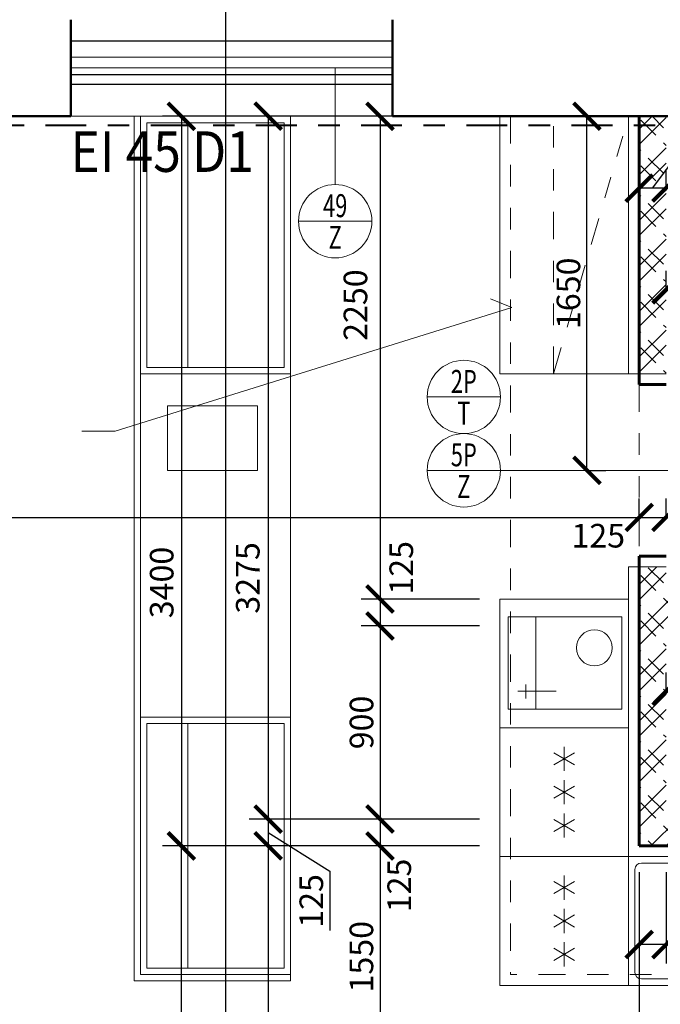
# Model space of a CAD drawing. Units: metres. Extents: x 7 to 180, y 168 to 229.
# Drawn here: x 95 to 98, y 193 to 198 of the extents above; entities that cross this region are included whole.
import ezdxf
from ezdxf.enums import TextEntityAlignment as Align

# ---------------------------------------------------------------- set-up
doc = ezdxf.new("R2010")
doc.units = ezdxf.units.M
doc.header["$LTSCALE"] = 0.01
doc.header["$MEASUREMENT"] = 0
doc.linetypes.add('DASHDOT2', pattern=[12.7, 6.35, -3.175, 0, -3.175])
doc.linetypes.add('DIVIDE', pattern=[31.75, 12.7, -6.35, 0, -6.35, 0, -6.35])
doc.layers.get('0').update_dxf_attribs({"lineweight": 13})
doc.layers.add('BOURANE_konstrukce', color=2, linetype='Continuous')
doc.layers.add('NOVE_pozarni_odolnost', color=86, linetype='Continuous')
for name, color, linetype, lineweight in [('NOVE_hrana_nad_rovinou', 222, 'DIVIDE', 9), ('NOVE_koty', 131, 'Continuous', 9), ('NOVE_obklady', 160, 'Continuous', 9), ('NOVE_okna', 234, 'Continuous', 9), ('NOVE_osy_dveri', 20, 'Continuous', 9), ('NOVE_pod_rovinou_pohled', 81, 'Continuous', 9), ('NOVE_popis', 3, 'Continuous', 9), ('NOVE_srafa_material', 23, 'Continuous', 5), ('NOVE_zarubne_proskleni_dveri', 141, 'Continuous', 9), ('NOVE_zdivo_konstrukce_rez', 1, 'Continuous', 60), ('NOVE_zdravotech_zarizeni', 90, 'Continuous', 5), ('NÁBYTEK VĚSTAVNÝ', 33, 'Continuous', 9), ('O_BUBLINY', 20, 'Continuous', 9), ('STAVAJICI_steny_rez', 6, 'Continuous', 50)]:
    doc.layers.add(name, color=color, linetype=linetype, lineweight=lineweight)
doc.layers.add('NOVE_pomocna', color=42, linetype='Continuous', plot=False)
doc.styles.add('impact', font='impact.TTF')
doc.styles.add('ROMANS', font='romans', dxfattribs={"width": 0.8})
doc.dimstyles.new('JIRKA-50-22MM', dxfattribs={"dimscale": 0.05, "dimtxt": 2.2, "dimasz": 2.5, "dimexe": 1.768, "dimexo": 0, "dimtad": 1, "dimdec": 4, "dimlfac": 1000, "dimrnd": 1, "dimdsep": 46, "dimtxsty": 'ROMANS', "dimblk": 'ARCHTICK', "dimblk1": 'ARCHTICK', "dimcen": 2.5, "dimadec": 0, "dimazin": 0, "dimtfac": 1, "dimtdec": 4, "dimtix": 1, "dimtmove": 2, "dimatfit": 3, "dimldrblk": 'ARCHTICK', "dimfxl": 0, "dimtolj": 1, "dimtzin": 0, "dimarcsym": 0})
doc.dimstyles.new('JIRKA-50-25MM', dxfattribs={"dimscale": 0.05, "dimtxt": 2.2, "dimasz": 2.5, "dimexe": 1.768, "dimexo": 0, "dimtad": 1, "dimdec": 4, "dimlfac": 1000, "dimrnd": 1, "dimdsep": 46, "dimtxsty": 'ROMANS', "dimblk": 'ARCHTICK', "dimblk1": 'ARCHTICK', "dimcen": 2.5, "dimadec": 0, "dimazin": 0, "dimtfac": 1, "dimtdec": 4, "dimtix": 1, "dimtmove": 2, "dimatfit": 3, "dimldrblk": 'ARCHTICK', "dimfxl": 0, "dimtolj": 1, "dimtzin": 0, "dimarcsym": 0})

# ---------------------------------------------------------------- blocks, each defined once
blk = doc.blocks.new('_ArchTick')
at = {"color": 0, "linetype": 'ByBlock', "const_width": 0.15}
blk.add_lwpolyline([(-0.5, -0.5), (0.5, 0.5)], dxfattribs=at)
blk = doc.blocks.new('*D1152')
at = {"layer": 'DEFPOINTS', "color": 0}
for p in [(88.4169, 195.1985), (97.5169, 195.1985), (97.5169, 195.1985)]:
    blk.add_point(p, dxfattribs=at)
at = {"layer": 'NOVE_koty', "color": 0, "lineweight": -2}
for p, q in [((97.5169, 195.1985), (97.5169, 195.2869)), ((88.4169, 195.1985), (88.4169, 195.1101)), ((88.4169, 195.1985), (97.5169, 195.1985))]:
    blk.add_line(p, q, dxfattribs=at)
at = {"layer": 'NOVE_koty', "color": 0, "lineweight": -2, "xscale": 0.125, "yscale": 0.125, "zscale": 0.125, "rotation": 180}
blk.add_blockref('_ArchTick', (88.4169, 195.1985), dxfattribs=at)
at = {"layer": 'NOVE_koty', "color": 0, "lineweight": -2, "xscale": 0.125, "yscale": 0.125, "zscale": 0.125}
blk.add_blockref('_ArchTick', (97.5169, 195.1985), dxfattribs=at)
at = {"layer": 'NOVE_koty', "color": 0, "insert": (92.9669, 195.2847), "char_height": 0.11, "attachment_point": 5, "style": 'ROMANS'}
blk.add_mtext('\\A1;9100', dxfattribs=at)
blk = doc.blocks.new('*D1153')
at = {"layer": 'DEFPOINTS', "color": 0}
for p in [(97.5169, 195.1985), (97.6419, 195.1985), (97.6419, 195.1985)]:
    blk.add_point(p, dxfattribs=at)
at = {"layer": 'NOVE_koty', "color": 0, "lineweight": -2}
for p, q in [((97.5169, 195.1985), (97.5169, 195.2869)), ((97.6419, 195.1985), (97.6419, 195.2869)), ((97.5169, 195.1985), (97.6419, 195.1985))]:
    blk.add_line(p, q, dxfattribs=at)
at = {"layer": 'NOVE_koty', "color": 0, "lineweight": -2, "xscale": 0.125, "yscale": 0.125, "zscale": 0.125, "rotation": 180}
blk.add_blockref('_ArchTick', (97.5169, 195.1985), dxfattribs=at)
at = {"layer": 'NOVE_koty', "color": 0, "lineweight": -2, "xscale": 0.125, "yscale": 0.125, "zscale": 0.125}
blk.add_blockref('_ArchTick', (97.6419, 195.1985), dxfattribs=at)
at = {"layer": 'NOVE_koty', "color": 0, "insert": (97.3261, 195.113), "char_height": 0.11, "attachment_point": 5, "style": 'ROMANS'}
blk.add_mtext('\\A1;125', dxfattribs=at)
blk = doc.blocks.new('*D1154')
at = {"layer": 'DEFPOINTS', "color": 0}
for p in [(97.6419, 195.1985), (102.8169, 195.1985), (102.8169, 195.1985)]:
    blk.add_point(p, dxfattribs=at)
at = {"layer": 'NOVE_koty', "color": 0, "lineweight": -2}
for p, q in [((97.6419, 195.1985), (97.6419, 195.2869)), ((97.6419, 195.1985), (102.8169, 195.1985)), ((102.8169, 195.1985), (102.8169, 195.1101))]:
    blk.add_line(p, q, dxfattribs=at)
at = {"layer": 'NOVE_koty', "color": 0, "lineweight": -2, "xscale": 0.125, "yscale": 0.125, "zscale": 0.125, "rotation": 180}
blk.add_blockref('_ArchTick', (97.6419, 195.1985), dxfattribs=at)
at = {"layer": 'NOVE_koty', "color": 0, "lineweight": -2, "xscale": 0.125, "yscale": 0.125, "zscale": 0.125}
blk.add_blockref('_ArchTick', (102.8169, 195.1985), dxfattribs=at)
at = {"layer": 'NOVE_koty', "color": 0, "insert": (99.825, 195.2913), "char_height": 0.11, "attachment_point": 5, "style": 'ROMANS'}
blk.add_mtext('\\A1;5175', dxfattribs=at)
blk = doc.blocks.new('CA0725B2')
at = {"color": 0}
for p, q in [((0, 0), (0, 0.6)), ((0, 0.6), (0.6, 0.6)), ((0.6, 0.6), (0.6, 0)), ((0.1726, 0.3487), (0.1164, 0.2513)), ((0.1164, 0.3487), (0.1726, 0.2513)), ((0.2719, 0.3487), (0.3281, 0.2513)), ((0.3281, 0.3487), (0.2719, 0.2513)), ((0.4274, 0.3487), (0.4836, 0.2513)), ((0.4836, 0.3487), (0.4274, 0.2513)), ((0.2008, 0.3), (0.0883, 0.3)), ((0.2437, 0.3), (0.3563, 0.3)), ((0.3992, 0.3), (0.5117, 0.3)), ((0.6, 0), (0, 0))]:
    blk.add_line(p, q, dxfattribs=at)
blk = doc.blocks.new('techno')
for p, q in [((82.3566, 171.8001), (82.3566, 171.2001)), ((86.0816, 171.8001), (82.3566, 171.8001)), ((82.3566, 171.8001), (82.3566, 171.2001)), ((82.3866, 171.2601), (82.3866, 171.7401)), ((83.4966, 171.7701), (82.4166, 171.7701)), ((82.3566, 171.2001), (82.3316, 171.2001)), ((82.3566, 171.2001), (83.5566, 171.2001)), ((83.4966, 171.2301), (82.4166, 171.2301))]:
    blk.add_line(p, q)
for centre, major_axis, start_param, end_param in [((82.4166, 171.7401), (-0.0212, 0.0212), -0.785398, 0.785397), ((82.4166, 171.2601), (0.0212, 0.0212), 2.356194, 3.92699)]:
    blk.add_ellipse(centre, major_axis=major_axis, ratio=1, start_param=start_param, end_param=end_param)
blk = doc.blocks.new('*D1774')
at = {"layer": 'DEFPOINTS', "color": 0}
for p in [(97.2731, 197.0676), (97.2731, 197.0676), (97.2731, 195.4176)]:
    blk.add_point(p, dxfattribs=at)
at = {"layer": 'NOVE_koty', "color": 0, "lineweight": -2}
for p, q in [((97.2731, 197.0676), (97.1847, 197.0676)), ((97.2731, 195.4176), (97.2731, 197.0676)), ((97.2731, 195.4176), (97.3615, 195.4176))]:
    blk.add_line(p, q, dxfattribs=at)
at = {"layer": 'NOVE_koty', "color": 0, "lineweight": -2, "xscale": 0.125, "yscale": 0.125, "zscale": 0.125}
for p, rotation in [((97.2731, 197.0676), 90), ((97.2731, 195.4176), 270)]:
    blk.add_blockref('_ArchTick', p, dxfattribs=dict(at, rotation=rotation))
at = {"layer": 'NOVE_koty', "color": 0, "insert": (97.1869, 196.2426), "char_height": 0.11, "attachment_point": 5, "rotation": 90, "style": 'ROMANS'}
blk.add_mtext('\\A1;1650', dxfattribs=at)
blk = doc.blocks.new('*D1775')
at = {"layer": 'DEFPOINTS', "color": 0}
for p in [(96.7728, 197.0676), (96.3086, 194.8176), (96.7728, 194.8176)]:
    blk.add_point(p, dxfattribs=at)
at = {"layer": 'NOVE_koty', "color": 0, "lineweight": -2}
for p, q in [((96.7728, 197.0676), (96.2202, 197.0676)), ((96.3086, 197.0676), (96.3086, 194.8176)), ((96.7728, 194.8176), (96.2202, 194.8176))]:
    blk.add_line(p, q, dxfattribs=at)
at = {"layer": 'NOVE_koty', "color": 0, "lineweight": -2, "xscale": 0.125, "yscale": 0.125, "zscale": 0.125}
for p, rotation in [((96.3086, 197.0676), 90), ((96.3086, 194.8176), 270)]:
    blk.add_blockref('_ArchTick', p, dxfattribs=dict(at, rotation=rotation))
at = {"layer": 'NOVE_koty', "color": 0, "insert": (96.1941, 196.1875), "char_height": 0.11, "attachment_point": 5, "rotation": 90, "style": 'ROMANS'}
blk.add_mtext('\\A1;2250', dxfattribs=at)
blk = doc.blocks.new('*D1776')
at = {"layer": 'DEFPOINTS', "color": 0}
for p in [(96.7728, 194.8176), (96.3086, 194.6926), (96.7728, 194.6926)]:
    blk.add_point(p, dxfattribs=at)
at = {"layer": 'NOVE_koty', "color": 0, "lineweight": -2}
for p, q in [((96.7728, 194.8176), (96.2202, 194.8176)), ((96.3086, 194.8176), (96.3086, 194.6926)), ((96.7728, 194.6926), (96.2202, 194.6926))]:
    blk.add_line(p, q, dxfattribs=at)
at = {"layer": 'NOVE_koty', "color": 0, "lineweight": -2, "xscale": 0.125, "yscale": 0.125, "zscale": 0.125}
for p, rotation in [((96.3086, 194.8176), 90), ((96.3086, 194.6926), 270)]:
    blk.add_blockref('_ArchTick', p, dxfattribs=dict(at, rotation=rotation))
at = {"layer": 'NOVE_koty', "color": 0, "insert": (96.4077, 194.9632), "char_height": 0.11, "attachment_point": 5, "rotation": 90, "style": 'ROMANS'}
blk.add_mtext('\\A1;125', dxfattribs=at)
blk = doc.blocks.new('*D1777')
at = {"layer": 'DEFPOINTS', "color": 0}
for p in [(96.7728, 194.6926), (96.3086, 193.7926), (96.7728, 193.7926)]:
    blk.add_point(p, dxfattribs=at)
at = {"layer": 'NOVE_koty', "color": 0, "lineweight": -2}
for p, q in [((96.7728, 194.6926), (96.2202, 194.6926)), ((96.3086, 194.6926), (96.3086, 193.7926)), ((96.7728, 193.7926), (96.2202, 193.7926))]:
    blk.add_line(p, q, dxfattribs=at)
at = {"layer": 'NOVE_koty', "color": 0, "lineweight": -2, "xscale": 0.125, "yscale": 0.125, "zscale": 0.125}
for p, rotation in [((96.3086, 194.6926), 90), ((96.3086, 193.7926), 270)]:
    blk.add_blockref('_ArchTick', p, dxfattribs=dict(at, rotation=rotation))
at = {"layer": 'NOVE_koty', "color": 0, "insert": (96.2224, 194.2426), "char_height": 0.11, "attachment_point": 5, "rotation": 90, "style": 'ROMANS'}
blk.add_mtext('\\A1;900', dxfattribs=at)
blk = doc.blocks.new('*D1778')
at = {"layer": 'DEFPOINTS', "color": 0}
for p in [(96.7728, 193.7926), (96.3086, 193.6676), (96.7728, 193.6676)]:
    blk.add_point(p, dxfattribs=at)
at = {"layer": 'NOVE_koty', "color": 0, "lineweight": -2}
for p, q in [((96.7728, 193.7926), (96.2202, 193.7926)), ((96.3086, 193.7926), (96.3086, 193.6676)), ((96.7728, 193.6676), (96.2202, 193.6676))]:
    blk.add_line(p, q, dxfattribs=at)
at = {"layer": 'NOVE_koty', "color": 0, "lineweight": -2, "xscale": 0.125, "yscale": 0.125, "zscale": 0.125}
for p, rotation in [((96.3086, 193.7926), 90), ((96.3086, 193.6676), 270)]:
    blk.add_blockref('_ArchTick', p, dxfattribs=dict(at, rotation=rotation))
at = {"layer": 'NOVE_koty', "color": 0, "insert": (96.3981, 193.483), "char_height": 0.11, "attachment_point": 5, "rotation": 90, "style": 'ROMANS'}
blk.add_mtext('\\A1;125', dxfattribs=at)
blk = doc.blocks.new('*D1779')
at = {"layer": 'DEFPOINTS', "color": 0}
for p in [(96.7728, 193.6676), (96.3086, 192.1176), (96.7728, 192.1176)]:
    blk.add_point(p, dxfattribs=at)
at = {"layer": 'NOVE_koty', "color": 0, "lineweight": -2}
for p, q in [((96.7728, 193.6676), (96.2202, 193.6676)), ((96.3086, 193.6676), (96.3086, 192.1176)), ((96.7728, 192.1176), (96.2202, 192.1176))]:
    blk.add_line(p, q, dxfattribs=at)
at = {"layer": 'NOVE_koty', "color": 0, "lineweight": -2, "xscale": 0.125, "yscale": 0.125, "zscale": 0.125}
for p, rotation in [((96.3086, 193.6676), 90), ((96.3086, 192.1176), 270)]:
    blk.add_blockref('_ArchTick', p, dxfattribs=dict(at, rotation=rotation))
at = {"layer": 'NOVE_koty', "color": 0, "insert": (96.2219, 193.1511), "char_height": 0.11, "attachment_point": 5, "rotation": 90, "style": 'ROMANS'}
blk.add_mtext('\\A1;1550', dxfattribs=at)
blk = doc.blocks.new('*D1781')
at = {"layer": 'DEFPOINTS', "color": 0}
for p in [(97.5169, 193.5458), (97.6419, 193.5458), (97.5169, 193.2076)]:
    blk.add_point(p, dxfattribs=at)
at = {"layer": 'NOVE_koty', "color": 0, "lineweight": -2}
for p, q in [((97.5169, 193.5458), (97.5169, 193.1192)), ((97.6419, 193.5458), (97.6419, 193.1192)), ((97.6419, 193.2076), (97.5169, 193.2076))]:
    blk.add_line(p, q, dxfattribs=at)
at = {"layer": 'NOVE_koty', "color": 0, "lineweight": -2, "xscale": 0.125, "yscale": 0.125, "zscale": 0.125, "rotation": 180}
blk.add_blockref('_ArchTick', (97.5169, 193.2076), dxfattribs=at)
at = {"layer": 'NOVE_koty', "color": 0, "lineweight": -2, "xscale": 0.125, "yscale": 0.125, "zscale": 0.125}
blk.add_blockref('_ArchTick', (97.6419, 193.2076), dxfattribs=at)
at = {"layer": 'NOVE_koty', "color": 0, "insert": (97.7924, 193.1286), "char_height": 0.11, "attachment_point": 5, "style": 'ROMANS'}
blk.add_mtext('\\A1;125', dxfattribs=at)
blk = doc.blocks.new('*D1782')
at = {"layer": 'DEFPOINTS', "color": 0}
for p in [(97.6419, 193.5458), (99.7419, 193.5458), (99.7419, 193.2076)]:
    blk.add_point(p, dxfattribs=at)
at = {"layer": 'NOVE_koty', "color": 0, "lineweight": -2}
for p, q in [((97.6419, 193.5458), (97.6419, 193.1192)), ((99.7419, 193.5458), (99.7419, 193.1192)), ((97.6419, 193.2076), (99.7419, 193.2076))]:
    blk.add_line(p, q, dxfattribs=at)
at = {"layer": 'NOVE_koty', "color": 0, "lineweight": -2, "xscale": 0.125, "yscale": 0.125, "zscale": 0.125, "rotation": 180}
blk.add_blockref('_ArchTick', (97.6419, 193.2076), dxfattribs=at)
at = {"layer": 'NOVE_koty', "color": 0, "lineweight": -2, "xscale": 0.125, "yscale": 0.125, "zscale": 0.125}
blk.add_blockref('_ArchTick', (99.7419, 193.2076), dxfattribs=at)
at = {"layer": 'NOVE_koty', "color": 0, "insert": (98.9798, 193.3015), "char_height": 0.11, "attachment_point": 5, "style": 'ROMANS'}
blk.add_mtext('\\A1;2100', dxfattribs=at)
blk = doc.blocks.new('*D1787')
at = {"layer": 'DEFPOINTS', "color": 0}
for p in [(97.5169, 193.2076), (102.8169, 193.0949), (102.8169, 192.6629)]:
    blk.add_point(p, dxfattribs=at)
at = {"layer": 'NOVE_koty', "color": 0, "lineweight": -2}
for p, q in [((97.5169, 193.2076), (97.5169, 192.5745)), ((102.8169, 193.0949), (102.8169, 192.5745)), ((97.5169, 192.6629), (102.8169, 192.6629))]:
    blk.add_line(p, q, dxfattribs=at)
at = {"layer": 'NOVE_koty', "color": 0, "lineweight": -2, "xscale": 0.125, "yscale": 0.125, "zscale": 0.125, "rotation": 180}
blk.add_blockref('_ArchTick', (97.5169, 192.6629), dxfattribs=at)
at = {"layer": 'NOVE_koty', "color": 0, "lineweight": -2, "xscale": 0.125, "yscale": 0.125, "zscale": 0.125}
blk.add_blockref('_ArchTick', (102.8169, 192.6629), dxfattribs=at)
at = {"layer": 'NOVE_koty', "color": 0, "insert": (100.1669, 192.7492), "char_height": 0.11, "attachment_point": 5, "style": 'ROMANS'}
blk.add_mtext('\\A1;5300', dxfattribs=at)
blk = doc.blocks.new('*D1789')
at = {"layer": 'DEFPOINTS', "color": 0}
for p in [(96.3086, 197.0676), (95.7873, 193.7926), (96.3086, 193.7926)]:
    blk.add_point(p, dxfattribs=at)
at = {"layer": 'NOVE_koty', "color": 0, "lineweight": -2}
for p, q in [((96.3086, 197.0676), (95.6989, 197.0676)), ((95.7873, 197.0676), (95.7873, 193.7926)), ((96.3086, 193.7926), (95.6989, 193.7926))]:
    blk.add_line(p, q, dxfattribs=at)
at = {"layer": 'NOVE_koty', "color": 0, "lineweight": -2, "xscale": 0.125, "yscale": 0.125, "zscale": 0.125}
for p, rotation in [((95.7873, 197.0676), 90), ((95.7873, 193.7926), 270)]:
    blk.add_blockref('_ArchTick', p, dxfattribs=dict(at, rotation=rotation))
at = {"layer": 'NOVE_koty', "color": 0, "insert": (95.6921, 194.9163), "char_height": 0.11, "attachment_point": 5, "rotation": 90, "style": 'ROMANS'}
blk.add_mtext('\\A1;3275', dxfattribs=at)
blk = doc.blocks.new('*D1790')
at = {"layer": 'DEFPOINTS', "color": 0}
for p in [(96.2515, 193.7926), (95.7873, 193.6676), (96.2515, 193.6676)]:
    blk.add_point(p, dxfattribs=at)
at = {"layer": 'NOVE_koty', "color": 0, "lineweight": -2}
for p, q in [((96.2515, 193.7926), (95.6989, 193.7926)), ((95.7873, 193.7926), (95.7873, 193.6676)), ((95.7873, 193.7301), (96.0745, 193.5492)), ((96.2515, 193.6676), (95.6989, 193.6676)), ((96.0745, 193.5492), (96.0745, 193.273))]:
    blk.add_line(p, q, dxfattribs=at)
at = {"layer": 'NOVE_koty', "color": 0, "lineweight": -2, "xscale": 0.125, "yscale": 0.125, "zscale": 0.125}
for p, rotation in [((95.7873, 193.7926), 90), ((95.7873, 193.6676), 270)]:
    blk.add_blockref('_ArchTick', p, dxfattribs=dict(at, rotation=rotation))
at = {"layer": 'NOVE_koty', "color": 0, "insert": (95.9883, 193.4111), "char_height": 0.11, "attachment_point": 5, "rotation": 90, "style": 'ROMANS'}
blk.add_mtext('\\A1;125', dxfattribs=at)
blk = doc.blocks.new('*D1791')
at = {"layer": 'DEFPOINTS', "color": 0}
for p in [(95.7873, 193.6676), (95.7873, 191.5626), (95.7873, 191.5626)]:
    blk.add_point(p, dxfattribs=at)
at = {"layer": 'NOVE_koty', "color": 0, "lineweight": -2}
for p, q in [((95.7873, 193.6676), (95.6989, 193.6676)), ((95.7873, 193.6676), (95.7873, 191.5626)), ((95.7873, 191.5626), (95.6989, 191.5626))]:
    blk.add_line(p, q, dxfattribs=at)
at = {"layer": 'NOVE_koty', "color": 0, "lineweight": -2, "xscale": 0.125, "yscale": 0.125, "zscale": 0.125}
for p, rotation in [((95.7873, 193.6676), 90), ((95.7873, 191.5626), 270)]:
    blk.add_blockref('_ArchTick', p, dxfattribs=dict(at, rotation=rotation))
at = {"layer": 'NOVE_koty', "color": 0, "insert": (95.6982, 192.4242), "char_height": 0.11, "attachment_point": 5, "rotation": 90, "style": 'ROMANS'}
blk.add_mtext('\\A1;2105', dxfattribs=at)
blk = doc.blocks.new('*D1793')
at = {"layer": 'DEFPOINTS', "color": 0}
for p in [(95.7873, 197.0676), (95.3826, 193.6676), (95.7873, 193.6676)]:
    blk.add_point(p, dxfattribs=at)
at = {"layer": 'NOVE_koty', "color": 0, "lineweight": -2}
for p, q in [((95.7873, 197.0676), (95.2942, 197.0676)), ((95.3826, 197.0676), (95.3826, 193.6676)), ((95.7873, 193.6676), (95.2942, 193.6676))]:
    blk.add_line(p, q, dxfattribs=at)
at = {"layer": 'NOVE_koty', "color": 0, "lineweight": -2, "xscale": 0.125, "yscale": 0.125, "zscale": 0.125}
for p, rotation in [((95.3826, 197.0676), 90), ((95.3826, 193.6676), 270)]:
    blk.add_blockref('_ArchTick', p, dxfattribs=dict(at, rotation=rotation))
at = {"layer": 'NOVE_koty', "color": 0, "insert": (95.2908, 194.8949), "char_height": 0.11, "attachment_point": 5, "rotation": 90, "style": 'ROMANS'}
blk.add_mtext('\\A1;3400', dxfattribs=at)
blk = doc.blocks.new('*D1795')
at = {"layer": 'DEFPOINTS', "color": 0}
for p in [(95.3826, 193.6676), (95.4485, 193.6676), (95.0144, 192.1176)]:
    blk.add_point(p, dxfattribs=at)
at = {"layer": 'NOVE_koty', "color": 0, "lineweight": -2}
for p, q in [((95.4485, 193.6676), (95.2942, 193.6676)), ((95.3826, 192.1176), (95.3826, 193.6676)), ((95.0144, 192.1176), (95.471, 192.1176))]:
    blk.add_line(p, q, dxfattribs=at)
at = {"layer": 'NOVE_koty', "color": 0, "lineweight": -2, "xscale": 0.125, "yscale": 0.125, "zscale": 0.125}
for p, rotation in [((95.3826, 193.6676), 90), ((95.3826, 192.1176), 270)]:
    blk.add_blockref('_ArchTick', p, dxfattribs=dict(at, rotation=rotation))
at = {"layer": 'NOVE_koty', "color": 0, "insert": (95.2892, 192.4179), "char_height": 0.11, "attachment_point": 5, "rotation": 90, "style": 'ROMANS'}
blk.add_mtext('\\A1;1550', dxfattribs=at)
blk = doc.blocks.new('*D1797')
at = {"layer": 'DEFPOINTS', "color": 0}
for p in [(97.6419, 194.387), (97.6419, 194.387), (98.9919, 194.387)]:
    blk.add_point(p, dxfattribs=at)
at = {"layer": 'NOVE_koty', "color": 0, "lineweight": -2}
for p, q in [((97.6419, 194.387), (97.6419, 194.4754)), ((98.9919, 194.387), (97.6419, 194.387)), ((98.9919, 194.387), (98.9919, 194.2986))]:
    blk.add_line(p, q, dxfattribs=at)
at = {"layer": 'NOVE_koty', "color": 0, "lineweight": -2, "xscale": 0.125, "yscale": 0.125, "zscale": 0.125, "rotation": 180}
blk.add_blockref('_ArchTick', (97.6419, 194.387), dxfattribs=at)
at = {"layer": 'NOVE_koty', "color": 0, "lineweight": -2, "xscale": 0.125, "yscale": 0.125, "zscale": 0.125}
blk.add_blockref('_ArchTick', (98.9919, 194.387), dxfattribs=at)
at = {"layer": 'NOVE_koty', "color": 0, "insert": (98.5789, 194.4746), "char_height": 0.11, "attachment_point": 5, "style": 'ROMANS'}
blk.add_mtext('\\A1;1350', dxfattribs=at)
blk = doc.blocks.new('*D1803')
at = {"layer": 'DEFPOINTS', "color": 0}
for p in [(97.6419, 196.733), (97.6419, 196.733), (98.9419, 196.733)]:
    blk.add_point(p, dxfattribs=at)
at = {"layer": 'NOVE_koty', "color": 0, "lineweight": -2}
for p, q in [((97.6419, 196.733), (97.6419, 196.8214)), ((98.9419, 196.733), (98.9419, 196.8214)), ((97.6419, 196.733), (98.2462, 196.733)), ((98.9419, 196.733), (98.6062, 196.733))]:
    blk.add_line(p, q, dxfattribs=at)
at = {"layer": 'NOVE_koty', "color": 0, "lineweight": -2, "xscale": 0.125, "yscale": 0.125, "zscale": 0.125, "rotation": 180}
blk.add_blockref('_ArchTick', (97.6419, 196.733), dxfattribs=at)
at = {"layer": 'NOVE_koty', "color": 0, "lineweight": -2, "xscale": 0.125, "yscale": 0.125, "zscale": 0.125}
blk.add_blockref('_ArchTick', (98.9419, 196.733), dxfattribs=at)
at = {"layer": 'NOVE_koty', "color": 0, "insert": (98.4262, 196.815), "char_height": 0.11, "attachment_point": 5, "style": 'ROMANS'}
blk.add_mtext('\\A1;1300', dxfattribs=at)
blk = doc.blocks.new('*D1804')
at = {"layer": 'DEFPOINTS', "color": 0}
for p in [(97.5169, 196.733), (97.5169, 196.733), (97.6419, 196.733)]:
    blk.add_point(p, dxfattribs=at)
at = {"layer": 'NOVE_koty', "color": 0, "lineweight": -2}
for p, q in [((97.5794, 196.733), (97.8575, 197.1041)), ((97.8575, 197.1041), (98.1337, 197.1041)), ((97.5169, 196.733), (97.5169, 196.8214)), ((97.6419, 196.733), (97.6419, 196.8214)), ((97.6419, 196.733), (97.5169, 196.733))]:
    blk.add_line(p, q, dxfattribs=at)
at = {"layer": 'NOVE_koty', "color": 0, "lineweight": -2, "xscale": 0.125, "yscale": 0.125, "zscale": 0.125, "rotation": 180}
blk.add_blockref('_ArchTick', (97.5169, 196.733), dxfattribs=at)
at = {"layer": 'NOVE_koty', "color": 0, "lineweight": -2, "xscale": 0.125, "yscale": 0.125, "zscale": 0.125}
blk.add_blockref('_ArchTick', (97.6419, 196.733), dxfattribs=at)
at = {"layer": 'NOVE_koty', "color": 0, "insert": (97.9956, 197.1904), "char_height": 0.11, "attachment_point": 5, "style": 'ROMANS'}
blk.add_mtext('\\A1;125', dxfattribs=at)
blk = doc.blocks.new('*D1807')
at = {"layer": 'DEFPOINTS', "color": 0}
for p in [(97.6419, 196.2588), (97.6419, 196.2588), (98.2169, 196.2588)]:
    blk.add_point(p, dxfattribs=at)
at = {"layer": 'NOVE_koty', "color": 0, "lineweight": -2}
for p, q in [((97.6419, 196.2588), (97.6419, 196.3472)), ((98.2169, 196.2588), (98.2169, 196.3472)), ((98.2169, 196.2588), (97.6419, 196.2588))]:
    blk.add_line(p, q, dxfattribs=at)
at = {"layer": 'NOVE_koty', "color": 0, "lineweight": -2, "xscale": 0.125, "yscale": 0.125, "zscale": 0.125, "rotation": 180}
blk.add_blockref('_ArchTick', (97.6419, 196.2588), dxfattribs=at)
at = {"layer": 'NOVE_koty', "color": 0, "lineweight": -2, "xscale": 0.125, "yscale": 0.125, "zscale": 0.125}
blk.add_blockref('_ArchTick', (98.2169, 196.2588), dxfattribs=at)
at = {"layer": 'NOVE_koty', "color": 0, "insert": (97.9294, 196.3451), "char_height": 0.11, "attachment_point": 5, "style": 'ROMANS'}
blk.add_mtext('\\A1;575', dxfattribs=at)
blk = doc.blocks.new('Bublina_1')
blk.add_lwpolyline([(-200, 0), (200, 0)])
blk.add_circle((0, 0), 200)
at = {"style": 'ROMANS', "width": 0.7}
for tag, p in [('PRVEK', (-0.1, 22.1)), ('ČÍSLO', (-0.1, -150.6))]:
    blk.add_attdef(tag, text='', height=125, dxfattribs=at).set_placement(p, align=Align.CENTER)

msp = doc.modelspace()

# ---------------------------------------------------------------- hatches: boundary and pattern name
at = {"layer": 'NOVE_srafa_material'}
h = msp.add_hatch(dxfattribs=at)
h.set_pattern_fill('ZDIVO-PLYNOSILIK', color=256, scale=0.05, style=0)
h.set_pattern_definition([(45, (0, 0), (-0.10606602, 0.10606602), []), (45, (0.07071, 0), (-0.10606602, 0.10606602), []), (135, (0.12006, 0.014), (-0.10606602, -0.10606602), [0.1, -0.05]), (135, (0.15542, 0.04935), (-0.10606602, -0.10606602), [0.1, -0.05])])
h.paths.add_polyline_path([(97.51689455, 195.86757238), (97.64189455, 195.86757238), (97.64189455, 197.06757238), (97.51689455, 197.06757238)])
h.paths.add_polyline_path([(97.64189455, 194.69257238), (98.54189455, 194.69257238), (98.54189455, 194.81757238), (97.64189455, 194.81757238), (97.64189455, 194.96757238), (97.51689455, 194.96757238), (97.51689455, 193.66757238), (101.31689455, 193.66757238), (101.31689455, 193.79257238), (101.19189455, 193.79257238), (101.19189455, 194.81757238), (100.76689455, 194.81757238), (100.76689455, 194.69257238), (101.06689455, 194.69257238), (101.06689455, 193.79257238), (99.86689455, 193.79257238), (99.86689455, 194.69257238), (100.06689455, 194.69257238), (100.06689455, 194.81757238), (99.44189455, 194.81757238), (99.44189455, 194.69257238), (99.74189455, 194.69257238), (99.74189455, 193.79257238), (97.64189455, 193.79257238)])

# ---------------------------------------------------------------- linework, layer by layer
at = {"layer": 'BOURANE_konstrukce', "linetype": 'Continuous'}
msp.add_line((96.36689455, 197.41757238), (94.86689455, 197.41757238), dxfattribs=at)
at = {"layer": 'BOURANE_konstrukce'}
for p, q in [((94.86689455, 197.26257238), (96.36689455, 197.26257238)), ((94.86689455, 197.21757238), (96.36689455, 197.21757238))]:
    msp.add_line(p, q, dxfattribs=at)
at = {"layer": 'NOVE_hrana_nad_rovinou', "linetype": 'DIVIDE'}
for p, q in [((96.91689455, 197.06757238), (96.91689455, 193.06757238)), ((97.11689455, 195.86757238), (97.11689455, 197.06757238)), ((97.11689455, 195.86757238), (97.46689455, 197.06757238)), ((97.51689455, 195.81757238), (97.51689455, 195.01757238)), ((102.81689455, 193.06757238), (96.91689455, 193.06757238))]:
    msp.add_line(p, q, dxfattribs=at)
at = {"layer": 'NOVE_obklady'}
for p, q in [((97.46689455, 197.06757238), (97.46689455, 195.86757238)), ((97.51689455, 195.86757238), (97.46689455, 195.86757238)), ((97.46689455, 194.96757238), (97.46689455, 193.61757238)), ((97.51689455, 194.96757238), (97.46689455, 194.96757238)), ((101.31689455, 193.61757238), (97.46689455, 193.61757238))]:
    msp.add_line(p, q, dxfattribs=at)
at = {"layer": 'NOVE_okna'}
for p, q in [((94.86689455, 197.34257238), (96.36689455, 197.34257238)), ((94.86689455, 197.29257238), (96.36689455, 197.29257238))]:
    msp.add_line(p, q, dxfattribs=at)
at = {"layer": 'NOVE_osy_dveri', "linetype": 'Continuous'}
msp.add_line((96.87039955, 195.41757238), (98.44189455, 195.41757238), dxfattribs=at)
at = {"layer": 'NOVE_pod_rovinou_pohled'}
msp.add_line((94.86689455, 197.06757238), (96.36689455, 197.06757238), dxfattribs=at)
msp.add_line((94.86689455, 197.06757238), (96.36689455, 197.06757238), dxfattribs=at)
at = {"layer": 'NOVE_pomocna'}
msp.add_line((95.58996361, 192.02472071), (95.58996361, 225.70574165), dxfattribs=at)
at = {"layer": 'NOVE_popis'}
for p, q in [((96.92243855, 196.17563361), (96.82401329, 196.21687619)), ((95.07355837, 195.59990652), (96.92243855, 196.17563361)), ((95.07355837, 195.59990652), (94.91839732, 195.59990652))]:
    msp.add_line(p, q, dxfattribs=at)
at = {"layer": 'NOVE_pozarni_odolnost', "linetype": 'DASHDOT2', "lineweight": 40, "ltscale": 3}
msp.add_line((102.78757559, 197.02436753), (87.88729455, 197.02436753), dxfattribs=at)
at = {"layer": 'NOVE_zarubne_proskleni_dveri'}
for p, q in [((97.64189455, 195.86757238), (97.51689455, 195.86757238)), ((97.64189455, 194.96757238), (97.51689455, 194.96757238))]:
    msp.add_line(p, q, dxfattribs=at)
at = {"layer": 'NOVE_zdivo_konstrukce_rez'}
for p, q in [((97.51689455, 197.06757238), (97.51689455, 195.81757238)), ((97.64189455, 195.81757238), (97.51689455, 195.81757238)), ((97.64189455, 195.01757238), (97.51689455, 195.01757238)), ((97.51689455, 195.01757238), (97.51689455, 193.66757238)), ((101.36689455, 193.66757238), (97.51689455, 193.66757238))]:
    msp.add_line(p, q, dxfattribs=at)
at = {"layer": 'NOVE_zdravotech_zarizeni'}
for p, q in [((96.86689455, 195.86757238), (96.86689455, 197.06757238)), ((97.46689455, 195.86757238), (96.86689455, 195.86757238)), ((96.86689455, 194.21757238), (96.86689455, 194.81757238)), ((97.46689455, 194.81757238), (96.86689455, 194.81757238)), ((97.03487969, 194.30476763), (97.03487969, 194.73476763)), ((96.98836015, 194.35507224), (96.98836015, 194.41884357)), ((96.95056935, 194.38844091), (97.12989025, 194.38844091))]:
    msp.add_line(p, q, dxfattribs=at)
msp.add_lwpolyline([(97.43614122, 194.30476763), (97.43614122, 194.73476763), (96.90614122, 194.73476763), (96.90614122, 194.30476763)], close=True, dxfattribs=at)
msp.add_circle((97.30791938, 194.59042753), 0.08373306, dxfattribs=at)
at = {"layer": 'NÁBYTEK VĚSTAVNÝ'}
for p, q in [((95.89210044, 197.06757238), (95.19210044, 197.06757238)), ((95.89210044, 195.86757238), (95.89210044, 197.06757238)), ((95.41288625, 197.03757238), (95.41288625, 195.89757238)), ((95.89210044, 195.86757238), (95.19210044, 195.86757238)), ((95.19210044, 195.86757238), (95.89210044, 195.86757238)), ((95.19210044, 194.26757238), (95.89210044, 194.26757238)), ((95.41288625, 194.23757238), (95.41288625, 193.09757238)), ((95.89210044, 193.06757238), (95.89210044, 193.03857238))]:
    msp.add_line(p, q, dxfattribs=at)
for points in [[(95.16310044, 197.06757238), (95.16310044, 193.03857238), (95.89210044, 193.03857238)], [(95.89210044, 193.06757238), (95.89210044, 193.03857238), (95.16310044, 193.03857238), (95.16310044, 197.06757238), (95.19210044, 197.06757238), (95.19210044, 193.06757238), (95.89210044, 193.06757238)], [(95.19210044, 197.06757238), (95.19210044, 193.06757238), (95.89210044, 193.06757238)]]:
    msp.add_lwpolyline(points, dxfattribs=at)
for points in [[(95.19210044, 195.86757238), (95.89210044, 195.86757238), (95.89210044, 197.06757238), (95.19210044, 197.06757238)], [(95.22210044, 195.89757238), (95.86210044, 195.89757238), (95.86210044, 197.03757238), (95.22210044, 197.03757238)], [(95.19210044, 194.26757238), (95.89210044, 194.26757238), (95.89210044, 195.86757238), (95.19210044, 195.86757238)], [(95.7381355, 195.71874785), (95.31746247, 195.71874785), (95.31746247, 195.41608042), (95.7381355, 195.41608042)], [(95.19210044, 193.06757238), (95.89210044, 193.06757238), (95.89210044, 194.26757238), (95.19210044, 194.26757238)], [(95.22210044, 193.09757238), (95.86210044, 193.09757238), (95.86210044, 194.23757238), (95.22210044, 194.23757238)]]:
    msp.add_lwpolyline(points, close=True, dxfattribs=at)
at = {"layer": 'O_BUBLINY'}
msp.add_line((96.09974192, 197.29257238), (96.09974192, 196.74961128), dxfattribs=at)
at = {"layer": 'STAVAJICI_steny_rez', "linetype": 'Continuous'}
for p, q in [((94.86689455, 197.06757238), (94.86689455, 197.51757238)), ((96.36689455, 197.06757238), (96.36689455, 197.51757238))]:
    msp.add_line(p, q, dxfattribs=at)
at = {"layer": 'STAVAJICI_steny_rez'}
for p, q in [((94.86689455, 197.06757238), (93.66689455, 197.06757238)), ((101.76689455, 197.06757238), (96.36689455, 197.06757238))]:
    msp.add_line(p, q, dxfattribs=at)

# ---------------------------------------------------------------- block references
at = {"layer": 'NOVE_zdravotech_zarizeni', "rotation": 270}
for p in [(96.86689455, 194.21757238), (96.86689455, 193.61757238)]:
    msp.add_blockref('CA0725B2', p, dxfattribs=at)
at = {"layer": 'NOVE_zdravotech_zarizeni'}
msp.add_blockref('techno', (15.11033503, 21.81746114), dxfattribs=at)
at = {"layer": 'O_BUBLINY', "xscale": 0.0008550000001719127, "yscale": 0.0008550000001719127, "zscale": 0.0008550000000000001}
for p, values in [((96.09974192, 196.5786137), {'PRVEK': '49', 'ČÍSLO': 'Z'}), ((96.69940197, 195.75956756), {'PRVEK': '2P', 'ČÍSLO': 'T'}), ((96.69940197, 195.41757238), {'PRVEK': '5P', 'ČÍSLO': 'Z'})]:
    msp.add_blockref('Bublina_1', p, dxfattribs=at).add_auto_attribs(values)

# ---------------------------------------------------------------- texts
at = {"layer": 'NOVE_pozarni_odolnost', "style": 'impact', "width": 0.9}
msp.add_text('EI 45 D1', height=0.189, dxfattribs=at).set_placement((94.86594578, 196.80837729))

# ---------------------------------------------------------------- dimensions: what is measured, and where the dimension line sits
at = {"layer": 'NOVE_koty'}
dim = msp.add_linear_dim(base=(97.51689455, 196.73298834), p1=(97.64189455, 196.73298834), p2=(97.51689455, 196.73298834), dimstyle='JIRKA-50-22MM', override={"dimtmove": 1}, dxfattribs=at)
dim.commit()
dim.dimension.update_dxf_attribs({"geometry": '*D1804', "text_midpoint": (97.88876126, 197.1041473), "dimtype": 160})
for base, p1, p2, picture, middle in [((95.38262658, 193.66757238), (95.78729897, 197.06757238), (95.78729897, 193.66757238), '*D1793', (95.29077876, 194.8948727)), ((95.78729897, 193.79257238), (96.30862163, 197.06757238), (96.30862163, 193.79257238), '*D1789', (95.692123, 194.91632947)), ((96.30862163, 194.81757238), (96.77280565, 197.06757238), (96.77280565, 194.81757238), '*D1775', (96.19405172, 196.18752455)), ((96.30862163, 194.69257238), (96.77280565, 194.81757238), (96.77280565, 194.69257238), '*D1776', (96.40771713, 194.96318197)), ((96.30862163, 193.66757238), (96.77280565, 193.79257238), (96.77280565, 193.66757238), '*D1778', (96.39809842, 193.48297909)), ((95.38262658, 193.66757238), (95.01438976, 192.11757238), (95.44848496, 193.66757238), '*D1795', (95.28921423, 192.41794853)), ((95.78729897, 191.56257238), (95.78729897, 193.66757238), (95.78729897, 191.56257238), '*D1791', (95.69821236, 192.42424947)), ((96.30862163, 192.11757238), (96.77280565, 193.66757238), (96.77280565, 192.11757238), '*D1779', (96.22192546, 193.1510811))]:
    dim = msp.add_linear_dim(base=base, p1=p1, p2=p2, angle=90, dimstyle='JIRKA-50-22MM', dxfattribs=at)
    dim.commit()
    dim.dimension.update_dxf_attribs({"geometry": picture, "text_midpoint": middle, "dimtype": 160})
for base, p1, p2, picture, middle in [((97.27314968, 197.06757238), (97.27314968, 195.41757238), (97.27314968, 197.06757238), '*D1774', (97.18689968, 196.24257238)), ((96.30862163, 193.79257238), (96.77280565, 194.69257238), (96.77280565, 193.79257238), '*D1777', (96.22237163, 194.24257238))]:
    dim = msp.add_linear_dim(base=base, p1=p1, p2=p2, angle=90, dimstyle='JIRKA-50-22MM', dxfattribs=at)
    dim.commit()
    dim.dimension.update_dxf_attribs({"geometry": picture, "text_midpoint": middle})
for base, p1, p2, dimstyle, picture, middle in [((97.64189455, 196.73298834), (98.94189455, 196.73298834), (97.64189455, 196.73298834), 'JIRKA-50-22MM', '*D1803', (98.426202, 196.81500483)), ((102.81689455, 195.19845897), (97.64189455, 195.19845897), (102.81689455, 195.19845897), 'JIRKA-50-25MM', '*D1154', (99.82496175, 195.29130022)), ((97.64189455, 195.19845897), (97.51689455, 195.19845897), (97.64189455, 195.19845897), 'JIRKA-50-25MM', '*D1153', (97.32613506, 195.11299997)), ((97.64189455, 194.38704945), (98.99189455, 194.38704945), (97.64189455, 194.38704945), 'JIRKA-50-22MM', '*D1797', (98.57885103, 194.4746185)), ((97.51689455, 193.2076007), (97.64189455, 193.54583955), (97.51689455, 193.54583955), 'JIRKA-50-22MM', '*D1781', (97.7923945, 193.12855872)), ((99.74189455, 193.2076007), (97.64189455, 193.54583955), (99.74189455, 193.54583955), 'JIRKA-50-22MM', '*D1782', (98.97976755, 193.30148827))]:
    dim = msp.add_linear_dim(base=base, p1=p1, p2=p2, dimstyle=dimstyle, dxfattribs=at)
    dim.commit()
    dim.dimension.update_dxf_attribs({"geometry": picture, "text_midpoint": middle, "dimtype": 160})
for base, p1, p2, dimstyle, picture, middle in [((97.64189455, 196.2588452), (98.21689455, 196.2588452), (97.64189455, 196.2588452), 'JIRKA-50-22MM', '*D1807', (97.92939455, 196.3450952)), ((97.51689455, 195.19845897), (88.41689455, 195.19845897), (97.51689455, 195.19845897), 'JIRKA-50-25MM', '*D1152', (92.96689455, 195.28470897)), ((102.81689455, 192.66290206), (97.51689455, 193.2076007), (102.81689455, 193.0948939), 'JIRKA-50-22MM', '*D1787', (100.16689455, 192.74915206))]:
    dim = msp.add_linear_dim(base=base, p1=p1, p2=p2, dimstyle=dimstyle, dxfattribs=at)
    dim.commit()
    dim.dimension.update_dxf_attribs({"geometry": picture, "text_midpoint": middle})
dim = msp.add_linear_dim(base=(95.78729897, 193.66757238), p1=(96.25148299, 193.79257238), p2=(96.25148299, 193.66757238), angle=90, dimstyle='JIRKA-50-22MM', override={"dimtmove": 1}, dxfattribs=at)
dim.commit()
dim.dimension.update_dxf_attribs({"geometry": '*D1790', "text_midpoint": (96.07453607, 193.51791836), "dimtype": 160})

doc.saveas('drawing.dxf')
